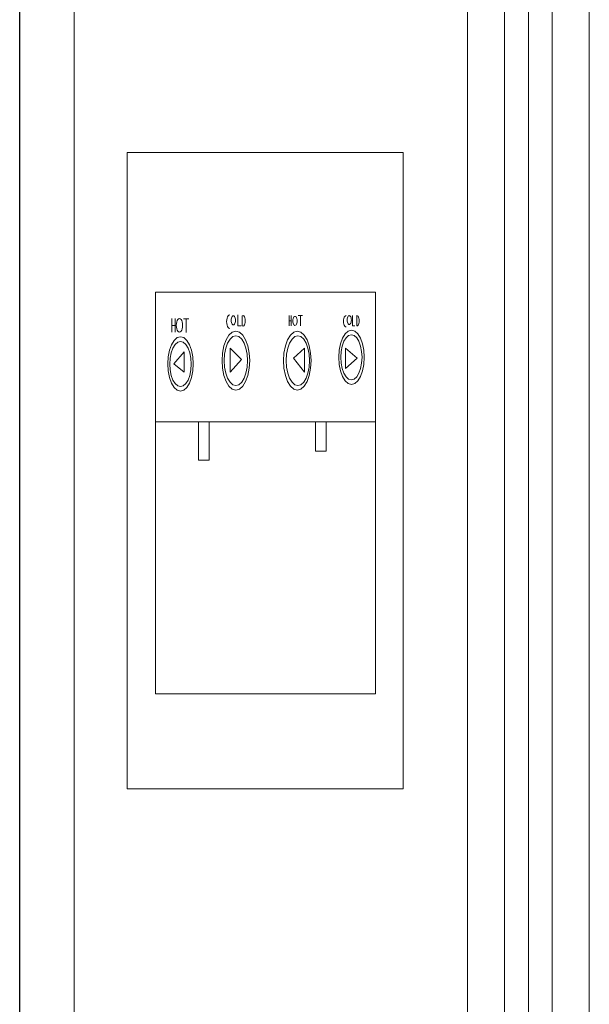
# Model space of a CAD drawing. Units: millimetres. Extents: x 1786 to 2031, y 663 to 768.
# Drawn here: x 1867 to 1868, y 687 to 688 of the extents above; entities that cross this region are included whole.
import ezdxf

# ---------------------------------------------------------------- set-up
doc = ezdxf.new("R2010")
doc.units = ezdxf.units.MM
doc.header["$LTSCALE"] = 0.7
doc.layers.add('MUEBLES', color=6, linetype='Continuous')

msp = doc.modelspace()

# ---------------------------------------------------------------- linework, layer by layer
at = {"layer": 'MUEBLES', "color": 0}
msp.add_line((1867.36562, 685.96477), (1867.36562, 688.9378), dxfattribs=at)
at = {"layer": 'MUEBLES', "color": 251, "linetype": 'Continuous', "lineweight": 0}
for p, q in [((1867.36562, 685.96477), (1867.36562, 688.45568)), ((1867.41028, 686.10791), (1867.41028, 688.39074)), ((1867.7835, 688.39074), (1867.7835, 686.10791)), ((1867.73347, 687.95203), (1867.73347, 686.63282)), ((1867.76399, 687.95203), (1867.76399, 686.63282)), ((1867.80301, 687.95203), (1867.80301, 686.63282)), ((1867.83353, 687.95203), (1867.83353, 686.63282)), ((1867.68053, 687.83188), (1867.45381, 687.83188)), ((1867.45381, 687.83188), (1867.45381, 687.30942)), ((1867.68053, 687.30942), (1867.68053, 687.83188)), ((1867.65778, 687.71719), (1867.47727, 687.71719)), ((1867.47727, 687.71719), (1867.47727, 687.61092)), ((1867.65778, 687.61092), (1867.65778, 687.71719)), ((1867.53596, 687.69586), (1867.53638, 687.69701)), ((1867.53638, 687.69701), (1867.53692, 687.6979)), ((1867.53692, 687.6979), (1867.53755, 687.69845)), ((1867.53755, 687.69845), (1867.53823, 687.69864)), ((1867.53957, 687.696), (1867.5394, 687.6951)), ((1867.53985, 687.69677), (1867.53957, 687.696)), ((1867.54021, 687.69736), (1867.53985, 687.69677)), ((1867.54063, 687.69773), (1867.54021, 687.69736)), ((1867.54108, 687.69786), (1867.54063, 687.69773)), ((1867.54154, 687.69773), (1867.54108, 687.69786)), ((1867.54196, 687.69736), (1867.54154, 687.69773)), ((1867.54232, 687.69677), (1867.54196, 687.69736)), ((1867.5426, 687.696), (1867.54232, 687.69677)), ((1867.54277, 687.6951), (1867.5426, 687.696)), ((1867.54486, 687.69881), (1867.54486, 687.68952)), ((1867.54849, 687.69797), (1867.54909, 687.69806)), ((1867.54849, 687.69797), (1867.54849, 687.68952)), ((1867.54909, 687.69806), (1867.54968, 687.69777)), ((1867.54968, 687.69777), (1867.5502, 687.69713)), ((1867.5502, 687.69713), (1867.55062, 687.69618)), ((1867.55062, 687.69618), (1867.55088, 687.69502)), ((1867.58698, 687.69807), (1867.58698, 687.69379)), ((1867.58872, 687.69379), (1867.58872, 687.69807)), ((1867.59053, 687.69632), (1867.59026, 687.69555)), ((1867.59089, 687.69691), (1867.59053, 687.69632)), ((1867.59131, 687.69728), (1867.59089, 687.69691)), ((1867.59177, 687.69741), (1867.59131, 687.69728)), ((1867.59222, 687.69728), (1867.59177, 687.69741)), ((1867.59264, 687.69691), (1867.59222, 687.69728)), ((1867.593, 687.69632), (1867.59264, 687.69691)), ((1867.59328, 687.69555), (1867.593, 687.69632)), ((1867.59443, 687.69801), (1867.59617, 687.69801)), ((1867.59617, 687.69801), (1867.59791, 687.69801)), ((1867.59617, 687.69801), (1867.59617, 687.68952)), ((1867.63187, 687.69568), (1867.63221, 687.69665)), ((1867.63221, 687.69665), (1867.63266, 687.69739)), ((1867.63266, 687.69739), (1867.63319, 687.69785)), ((1867.63319, 687.69785), (1867.63376, 687.69801)), ((1867.63481, 687.69625), (1867.63464, 687.69536)), ((1867.63509, 687.69702), (1867.63481, 687.69625)), ((1867.63545, 687.69762), (1867.63509, 687.69702)), ((1867.63587, 687.69799), (1867.63545, 687.69762)), ((1867.63632, 687.69811), (1867.63587, 687.69799)), ((1867.63677, 687.69799), (1867.63632, 687.69811)), ((1867.63719, 687.69762), (1867.63677, 687.69799)), ((1867.63755, 687.69702), (1867.63719, 687.69762)), ((1867.63783, 687.69625), (1867.63755, 687.69702)), ((1867.63801, 687.69536), (1867.63783, 687.69625)), ((1867.63909, 687.69805), (1867.63909, 687.68952)), ((1867.64259, 687.69804), (1867.64259, 687.68952)), ((1867.64259, 687.69804), (1867.64311, 687.6979)), ((1867.64311, 687.6979), (1867.64359, 687.69747)), ((1867.64359, 687.69747), (1867.64401, 687.69679)), ((1867.64401, 687.69679), (1867.64432, 687.69591)), ((1867.49063, 687.69554), (1867.49063, 687.68997)), ((1867.49063, 687.68997), (1867.49063, 687.68439)), ((1867.49063, 687.68997), (1867.49324, 687.68997)), ((1867.49324, 687.68997), (1867.49324, 687.69554)), ((1867.49324, 687.68439), (1867.49324, 687.68997)), ((1867.49431, 687.69149), (1867.49422, 687.69005)), ((1867.49422, 687.69005), (1867.49431, 687.68861)), ((1867.49457, 687.69284), (1867.49431, 687.69149)), ((1867.49431, 687.68861), (1867.49457, 687.68726)), ((1867.49499, 687.69399), (1867.49457, 687.69284)), ((1867.49553, 687.69488), (1867.49499, 687.69399)), ((1867.49616, 687.69544), (1867.49553, 687.69488)), ((1867.49684, 687.69563), (1867.49616, 687.69544)), ((1867.49752, 687.69544), (1867.49684, 687.69563)), ((1867.49815, 687.69488), (1867.49752, 687.69544)), ((1867.49869, 687.69399), (1867.49815, 687.69488)), ((1867.4991, 687.69284), (1867.49869, 687.69399)), ((1867.49937, 687.69149), (1867.4991, 687.69284)), ((1867.4991, 687.68726), (1867.49937, 687.68861)), ((1867.49946, 687.69005), (1867.49937, 687.69149)), ((1867.49937, 687.68861), (1867.49946, 687.69005)), ((1867.50029, 687.69535), (1867.50247, 687.69535)), ((1867.50247, 687.69535), (1867.50465, 687.69535)), ((1867.50247, 687.69535), (1867.50247, 687.6842)), ((1867.53561, 687.69307), (1867.5357, 687.69451)), ((1867.5357, 687.69162), (1867.53561, 687.69307)), ((1867.5357, 687.69451), (1867.53596, 687.69586)), ((1867.53596, 687.69028), (1867.5357, 687.69162)), ((1867.53638, 687.68912), (1867.53596, 687.69028)), ((1867.53692, 687.68824), (1867.53638, 687.68912)), ((1867.53755, 687.68768), (1867.53692, 687.68824)), ((1867.5394, 687.6951), (1867.53934, 687.69414)), ((1867.53934, 687.69414), (1867.5394, 687.69318)), ((1867.5394, 687.69318), (1867.53957, 687.69228)), ((1867.53957, 687.69228), (1867.53985, 687.69151)), ((1867.53985, 687.69151), (1867.54021, 687.69092)), ((1867.54021, 687.69092), (1867.54063, 687.69055)), ((1867.54063, 687.69055), (1867.54108, 687.69042)), ((1867.54108, 687.69042), (1867.54154, 687.69055)), ((1867.54154, 687.69055), (1867.54196, 687.69092)), ((1867.54196, 687.69092), (1867.54232, 687.69151)), ((1867.54232, 687.69151), (1867.5426, 687.69228)), ((1867.5426, 687.69228), (1867.54277, 687.69318)), ((1867.54283, 687.69414), (1867.54277, 687.6951)), ((1867.54277, 687.69318), (1867.54283, 687.69414)), ((1867.54486, 687.68952), (1867.54748, 687.68952)), ((1867.54909, 687.68943), (1867.54849, 687.68952)), ((1867.54968, 687.68971), (1867.54909, 687.68943)), ((1867.5502, 687.69036), (1867.54968, 687.68971)), ((1867.55062, 687.69131), (1867.5502, 687.69036)), ((1867.55088, 687.69247), (1867.55062, 687.69131)), ((1867.55088, 687.69502), (1867.55097, 687.69374)), ((1867.55097, 687.69374), (1867.55088, 687.69247)), ((1867.58698, 687.69379), (1867.58698, 687.68952)), ((1867.58698, 687.69379), (1867.58872, 687.69379)), ((1867.58872, 687.69379), (1867.58872, 687.68952)), ((1867.59008, 687.69465), (1867.59002, 687.69369)), ((1867.59002, 687.69369), (1867.59008, 687.69273)), ((1867.59026, 687.69555), (1867.59008, 687.69465)), ((1867.59008, 687.69273), (1867.59026, 687.69183)), ((1867.59026, 687.69183), (1867.59053, 687.69106)), ((1867.59053, 687.69106), (1867.59089, 687.69047)), ((1867.59089, 687.69047), (1867.59131, 687.6901)), ((1867.59131, 687.6901), (1867.59177, 687.68997)), ((1867.59177, 687.68997), (1867.59222, 687.6901)), ((1867.59222, 687.6901), (1867.59264, 687.69047)), ((1867.59264, 687.69047), (1867.593, 687.69106)), ((1867.593, 687.69106), (1867.59328, 687.69183)), ((1867.59345, 687.69465), (1867.59328, 687.69555)), ((1867.59328, 687.69183), (1867.59345, 687.69273)), ((1867.59351, 687.69369), (1867.59345, 687.69465)), ((1867.59345, 687.69273), (1867.59351, 687.69369)), ((1867.63157, 687.69336), (1867.63165, 687.69456)), ((1867.63165, 687.69215), (1867.63157, 687.69336)), ((1867.63165, 687.69456), (1867.63187, 687.69568)), ((1867.63187, 687.69103), (1867.63165, 687.69215)), ((1867.63221, 687.69006), (1867.63187, 687.69103)), ((1867.63266, 687.68932), (1867.63221, 687.69006)), ((1867.63319, 687.68886), (1867.63266, 687.68932)), ((1867.63376, 687.6887), (1867.63319, 687.68886)), ((1867.63464, 687.69536), (1867.63458, 687.6944)), ((1867.63458, 687.6944), (1867.63464, 687.69343)), ((1867.63464, 687.69343), (1867.63481, 687.69254)), ((1867.63481, 687.69254), (1867.63509, 687.69177)), ((1867.63509, 687.69177), (1867.63545, 687.69118)), ((1867.63545, 687.69118), (1867.63587, 687.6908)), ((1867.63587, 687.6908), (1867.63632, 687.69068)), ((1867.63632, 687.69068), (1867.63677, 687.6908)), ((1867.63677, 687.6908), (1867.63719, 687.69118)), ((1867.63719, 687.69118), (1867.63755, 687.69177)), ((1867.63755, 687.69177), (1867.63783, 687.69254)), ((1867.63783, 687.69254), (1867.63801, 687.69343)), ((1867.63806, 687.6944), (1867.63801, 687.69536)), ((1867.63801, 687.69343), (1867.63806, 687.6944)), ((1867.63909, 687.68952), (1867.64084, 687.68952)), ((1867.64311, 687.68966), (1867.64259, 687.68952)), ((1867.64359, 687.69009), (1867.64311, 687.68966)), ((1867.64401, 687.69077), (1867.64359, 687.69009)), ((1867.64432, 687.69165), (1867.64401, 687.69077)), ((1867.64432, 687.69591), (1867.64452, 687.69488)), ((1867.64452, 687.69268), (1867.64432, 687.69165)), ((1867.64452, 687.69488), (1867.64459, 687.69378)), ((1867.64459, 687.69378), (1867.64452, 687.69268)), ((1867.49493, 687.67993), (1867.49241, 687.6777)), ((1867.49457, 687.68726), (1867.49499, 687.68611)), ((1867.49764, 687.68069), (1867.49493, 687.67993)), ((1867.49499, 687.68611), (1867.49553, 687.68522)), ((1867.49553, 687.68522), (1867.49616, 687.68466)), ((1867.49616, 687.68466), (1867.49684, 687.68447)), ((1867.49684, 687.68447), (1867.49752, 687.68466)), ((1867.49752, 687.68466), (1867.49815, 687.68522)), ((1867.50035, 687.67993), (1867.49764, 687.68069)), ((1867.49815, 687.68522), (1867.49869, 687.68611)), ((1867.49869, 687.68611), (1867.4991, 687.68726)), ((1867.50287, 687.6777), (1867.50035, 687.67993)), ((1867.53754, 687.68199), (1867.53519, 687.67815)), ((1867.54027, 687.68441), (1867.53754, 687.68199)), ((1867.53823, 687.68749), (1867.53755, 687.68768)), ((1867.54073, 687.68082), (1867.53841, 687.67877)), ((1867.54321, 687.68523), (1867.54027, 687.68441)), ((1867.54321, 687.68151), (1867.54073, 687.68082)), ((1867.54614, 687.68441), (1867.54321, 687.68523)), ((1867.54569, 687.68082), (1867.54321, 687.68151)), ((1867.548, 687.67877), (1867.54569, 687.68082)), ((1867.54888, 687.68199), (1867.54614, 687.68441)), ((1867.55122, 687.67815), (1867.54888, 687.68199)), ((1867.588, 687.682), (1867.58566, 687.67816)), ((1867.59074, 687.68442), (1867.588, 687.682)), ((1867.59164, 687.68082), (1867.58933, 687.67877)), ((1867.59367, 687.68524), (1867.59074, 687.68442)), ((1867.59412, 687.68151), (1867.59164, 687.68082)), ((1867.59661, 687.68442), (1867.59367, 687.68524)), ((1867.5966, 687.68082), (1867.59412, 687.68151)), ((1867.59892, 687.67877), (1867.5966, 687.68082)), ((1867.59934, 687.682), (1867.59661, 687.68442)), ((1867.60169, 687.67816), (1867.59934, 687.682)), ((1867.63288, 687.6831), (1867.63071, 687.67955)), ((1867.63375, 687.67988), (1867.63194, 687.67693)), ((1867.6354, 687.68533), (1867.63288, 687.6831)), ((1867.63585, 687.68174), (1867.63375, 687.67988)), ((1867.63811, 687.68609), (1867.6354, 687.68533)), ((1867.63811, 687.68237), (1867.63585, 687.68174)), ((1867.64082, 687.68533), (1867.63811, 687.68609)), ((1867.64037, 687.68174), (1867.63811, 687.68237)), ((1867.64247, 687.67988), (1867.64037, 687.68174)), ((1867.64334, 687.6831), (1867.64082, 687.68533)), ((1867.64427, 687.67693), (1867.64247, 687.67988)), ((1867.64551, 687.67955), (1867.64334, 687.6831)), ((1867.49024, 687.67415), (1867.48858, 687.66953)), ((1867.49241, 687.6777), (1867.49024, 687.67415)), ((1867.49336, 687.67439), (1867.49155, 687.67143)), ((1867.49546, 687.67624), (1867.49336, 687.67439)), ((1867.49772, 687.67688), (1867.49546, 687.67624)), ((1867.49998, 687.67624), (1867.49772, 687.67688)), ((1867.50208, 687.67439), (1867.49998, 687.67624)), ((1867.50389, 687.67143), (1867.50208, 687.67439)), ((1867.50504, 687.67415), (1867.50287, 687.6777)), ((1867.5067, 687.66953), (1867.50504, 687.67415)), ((1867.53339, 687.67315), (1867.53226, 687.66732)), ((1867.53519, 687.67815), (1867.53339, 687.67315)), ((1867.53643, 687.67552), (1867.5349, 687.67129)), ((1867.53841, 687.67877), (1867.53643, 687.67552)), ((1867.54999, 687.67552), (1867.548, 687.67877)), ((1867.55151, 687.67129), (1867.54999, 687.67552)), ((1867.55302, 687.67315), (1867.55122, 687.67815)), ((1867.55416, 687.66732), (1867.55302, 687.67315)), ((1867.58386, 687.67316), (1867.58272, 687.66733)), ((1867.58566, 687.67816), (1867.58386, 687.67316)), ((1867.58734, 687.67552), (1867.58582, 687.67129)), ((1867.58933, 687.67877), (1867.58734, 687.67552)), ((1867.6009, 687.67552), (1867.59892, 687.67877)), ((1867.60243, 687.67129), (1867.6009, 687.67552)), ((1867.60349, 687.67316), (1867.60169, 687.67816)), ((1867.60462, 687.66733), (1867.60349, 687.67316)), ((1867.62905, 687.67493), (1867.628, 687.66955)), ((1867.63071, 687.67955), (1867.62905, 687.67493)), ((1867.63056, 687.67308), (1867.62969, 687.66859)), ((1867.63194, 687.67693), (1867.63056, 687.67308)), ((1867.64566, 687.67308), (1867.64427, 687.67693)), ((1867.64717, 687.67493), (1867.64551, 687.67955)), ((1867.64653, 687.66859), (1867.64566, 687.67308)), ((1867.64822, 687.66955), (1867.64717, 687.67493)), ((1867.48753, 687.66415), (1867.48718, 687.65838)), ((1867.48858, 687.66953), (1867.48753, 687.66415)), ((1867.49017, 687.66758), (1867.4893, 687.6631)), ((1867.49155, 687.67143), (1867.49017, 687.66758)), ((1867.49233, 687.65857), (1867.50073, 687.66842)), ((1867.50073, 687.66842), (1867.50073, 687.65169)), ((1867.50527, 687.66758), (1867.50389, 687.67143)), ((1867.50614, 687.6631), (1867.50527, 687.66758)), ((1867.50775, 687.66415), (1867.5067, 687.66953)), ((1867.50811, 687.65838), (1867.50775, 687.66415)), ((1867.53226, 687.66732), (1867.53187, 687.66106)), ((1867.53394, 687.66636), (1867.53362, 687.66106)), ((1867.5349, 687.67129), (1867.53394, 687.66636)), ((1867.53859, 687.67125), (1867.53859, 687.65169)), ((1867.54785, 687.66205), (1867.53859, 687.67125)), ((1867.55247, 687.66636), (1867.55151, 687.67129)), ((1867.5528, 687.66106), (1867.55247, 687.66636)), ((1867.55454, 687.66106), (1867.55416, 687.66732)), ((1867.58272, 687.66733), (1867.58234, 687.66107)), ((1867.58486, 687.66636), (1867.58453, 687.66106)), ((1867.58582, 687.67129), (1867.58486, 687.66636)), ((1867.59048, 687.66305), (1867.59949, 687.67125)), ((1867.59949, 687.67125), (1867.59949, 687.65169)), ((1867.60339, 687.66636), (1867.60243, 687.67129)), ((1867.60371, 687.66106), (1867.60339, 687.66636)), ((1867.60501, 687.66107), (1867.60462, 687.66733)), ((1867.628, 687.66955), (1867.62764, 687.66378)), ((1867.62764, 687.66378), (1867.628, 687.65801)), ((1867.62969, 687.66859), (1867.62939, 687.66378)), ((1867.62939, 687.66378), (1867.62969, 687.65897)), ((1867.63312, 687.67125), (1867.63312, 687.65449)), ((1867.63312, 687.67125), (1867.64288, 687.6632)), ((1867.64683, 687.66378), (1867.64653, 687.66859)), ((1867.64653, 687.65897), (1867.64683, 687.66378)), ((1867.64857, 687.66378), (1867.64822, 687.66955)), ((1867.64822, 687.65801), (1867.64857, 687.66378)), ((1867.48718, 687.65838), (1867.48753, 687.65261)), ((1867.4893, 687.6631), (1867.489, 687.65829)), ((1867.489, 687.65829), (1867.4893, 687.65347)), ((1867.50073, 687.65169), (1867.49233, 687.65857)), ((1867.50644, 687.65829), (1867.50614, 687.6631)), ((1867.50614, 687.65347), (1867.50644, 687.65829)), ((1867.50775, 687.65261), (1867.50811, 687.65838)), ((1867.53187, 687.66106), (1867.53226, 687.65481)), ((1867.53362, 687.66106), (1867.53394, 687.65577)), ((1867.53394, 687.65577), (1867.5349, 687.65084)), ((1867.53859, 687.65169), (1867.54785, 687.66205)), ((1867.55151, 687.65084), (1867.55247, 687.65577)), ((1867.55247, 687.65577), (1867.5528, 687.66106)), ((1867.55416, 687.65481), (1867.55454, 687.66106)), ((1867.58234, 687.66107), (1867.58272, 687.65482)), ((1867.58453, 687.66106), (1867.58486, 687.65577)), ((1867.58486, 687.65577), (1867.58582, 687.65084)), ((1867.59949, 687.65169), (1867.59048, 687.66305)), ((1867.60243, 687.65084), (1867.60339, 687.65577)), ((1867.60339, 687.65577), (1867.60371, 687.66106)), ((1867.60462, 687.65482), (1867.60501, 687.66107)), ((1867.628, 687.65801), (1867.62905, 687.65263)), ((1867.62969, 687.65897), (1867.63056, 687.65449)), ((1867.64288, 687.6632), (1867.63312, 687.65449)), ((1867.64566, 687.65449), (1867.64653, 687.65897)), ((1867.64717, 687.65263), (1867.64822, 687.65801)), ((1867.48753, 687.65261), (1867.48858, 687.64723)), ((1867.4893, 687.65347), (1867.49017, 687.64899)), ((1867.49017, 687.64899), (1867.49155, 687.64514)), ((1867.50389, 687.64514), (1867.50527, 687.64899)), ((1867.50527, 687.64899), (1867.50614, 687.65347)), ((1867.5067, 687.64723), (1867.50775, 687.65261)), ((1867.53226, 687.65481), (1867.53339, 687.64898)), ((1867.53339, 687.64898), (1867.53519, 687.64398)), ((1867.5349, 687.65084), (1867.53643, 687.6466)), ((1867.54999, 687.6466), (1867.55151, 687.65084)), ((1867.55122, 687.64398), (1867.55302, 687.64898)), ((1867.55302, 687.64898), (1867.55416, 687.65481)), ((1867.58272, 687.65482), (1867.58386, 687.64899)), ((1867.58386, 687.64899), (1867.58566, 687.64398)), ((1867.58582, 687.65084), (1867.58734, 687.6466)), ((1867.6009, 687.6466), (1867.60243, 687.65084)), ((1867.60169, 687.64398), (1867.60349, 687.64899)), ((1867.60349, 687.64899), (1867.60462, 687.65482)), ((1867.62905, 687.65263), (1867.63071, 687.64801)), ((1867.63056, 687.65449), (1867.63194, 687.65064)), ((1867.63071, 687.64801), (1867.63288, 687.64446)), ((1867.63194, 687.65064), (1867.63375, 687.64768)), ((1867.63375, 687.64768), (1867.63585, 687.64582)), ((1867.64037, 687.64582), (1867.64247, 687.64768)), ((1867.64247, 687.64768), (1867.64427, 687.65064)), ((1867.64334, 687.64446), (1867.64551, 687.64801)), ((1867.64427, 687.65064), (1867.64566, 687.65449)), ((1867.64551, 687.64801), (1867.64717, 687.65263)), ((1867.48858, 687.64723), (1867.49024, 687.64261)), ((1867.49024, 687.64261), (1867.49241, 687.63906)), ((1867.49155, 687.64514), (1867.49336, 687.64219)), ((1867.49336, 687.64219), (1867.49546, 687.64033)), ((1867.49546, 687.64033), (1867.49772, 687.6397)), ((1867.49772, 687.6397), (1867.49998, 687.64033)), ((1867.49998, 687.64033), (1867.50208, 687.64219)), ((1867.50208, 687.64219), (1867.50389, 687.64514)), ((1867.50287, 687.63906), (1867.50504, 687.64261)), ((1867.50504, 687.64261), (1867.5067, 687.64723)), ((1867.53519, 687.64398), (1867.53754, 687.64013)), ((1867.53643, 687.6466), (1867.53841, 687.64335)), ((1867.53754, 687.64013), (1867.54027, 687.63772)), ((1867.53841, 687.64335), (1867.54073, 687.64131)), ((1867.54073, 687.64131), (1867.54321, 687.64061)), ((1867.54321, 687.64061), (1867.54569, 687.64131)), ((1867.54569, 687.64131), (1867.548, 687.64335)), ((1867.54614, 687.63772), (1867.54888, 687.64013)), ((1867.548, 687.64335), (1867.54999, 687.6466)), ((1867.54888, 687.64013), (1867.55122, 687.64398)), ((1867.58566, 687.64398), (1867.588, 687.64014)), ((1867.58734, 687.6466), (1867.58933, 687.64335)), ((1867.588, 687.64014), (1867.59074, 687.63773)), ((1867.58933, 687.64335), (1867.59164, 687.64131)), ((1867.59164, 687.64131), (1867.59412, 687.64061)), ((1867.59412, 687.64061), (1867.5966, 687.64131)), ((1867.5966, 687.64131), (1867.59892, 687.64335)), ((1867.59661, 687.63773), (1867.59934, 687.64014)), ((1867.59892, 687.64335), (1867.6009, 687.6466)), ((1867.59934, 687.64014), (1867.60169, 687.64398)), ((1867.63288, 687.64446), (1867.6354, 687.64223)), ((1867.6354, 687.64223), (1867.63811, 687.64147)), ((1867.63585, 687.64582), (1867.63811, 687.64519)), ((1867.63811, 687.64519), (1867.64037, 687.64582)), ((1867.63811, 687.64147), (1867.64082, 687.64223)), ((1867.64082, 687.64223), (1867.64334, 687.64446)), ((1867.49241, 687.63906), (1867.49493, 687.63683)), ((1867.49493, 687.63683), (1867.49764, 687.63607)), ((1867.49764, 687.63607), (1867.50035, 687.63683)), ((1867.50035, 687.63683), (1867.50287, 687.63906)), ((1867.54027, 687.63772), (1867.54321, 687.6369)), ((1867.54321, 687.6369), (1867.54614, 687.63772)), ((1867.59074, 687.63773), (1867.59367, 687.63691)), ((1867.59367, 687.63691), (1867.59661, 687.63773)), ((1867.47727, 687.61092), (1867.47727, 687.38753)), ((1867.47727, 687.61092), (1867.5125, 687.61092)), ((1867.5125, 687.61092), (1867.5125, 687.57932)), ((1867.5125, 687.61092), (1867.52122, 687.61092)), ((1867.52122, 687.61092), (1867.52122, 687.57932)), ((1867.52122, 687.61092), (1867.60859, 687.61092)), ((1867.60859, 687.61092), (1867.60859, 687.58675)), ((1867.60859, 687.61092), (1867.61731, 687.61092)), ((1867.61731, 687.61092), (1867.61731, 687.58675)), ((1867.61731, 687.61092), (1867.65778, 687.61092)), ((1867.65778, 687.38753), (1867.65778, 687.61092)), ((1867.60859, 687.58675), (1867.61731, 687.58675)), ((1867.5125, 687.57932), (1867.52122, 687.57932)), ((1867.65778, 687.38753), (1867.47727, 687.38753)), ((1867.45381, 687.30942), (1867.68053, 687.30942))]:
    msp.add_line(p, q, dxfattribs=at)

doc.saveas('drawing.dxf')
